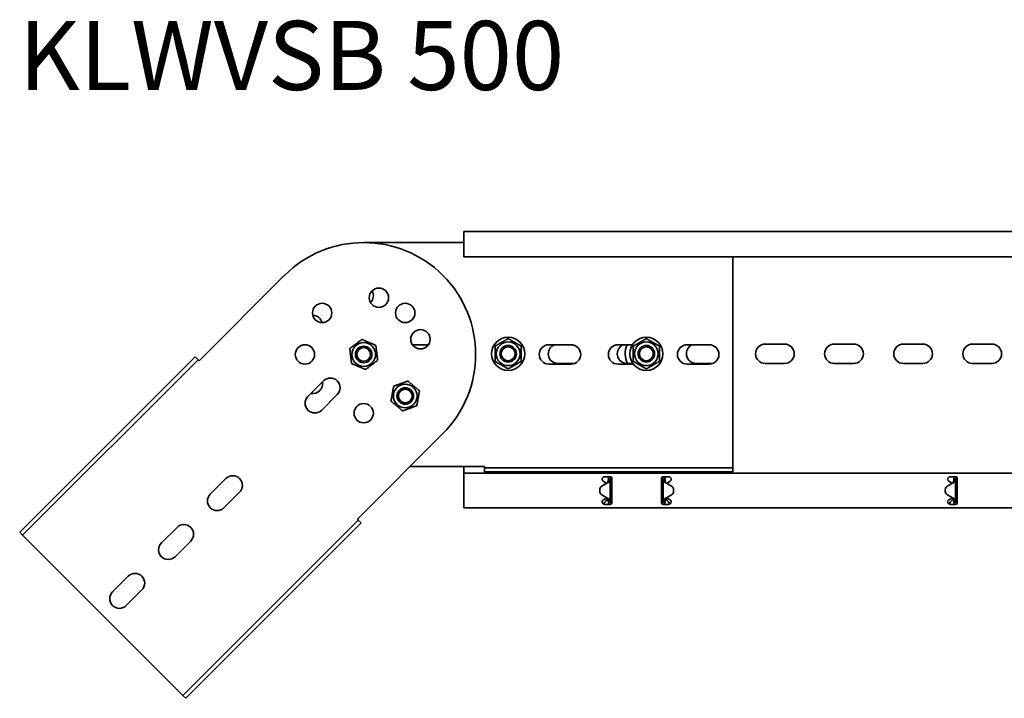
# Model space of a CAD drawing. Units: millimetres. Extents: x 1819 to 3462, y 3958 to 5400.
# Drawn here: x 1819 to 2532, y 4902 to 5393 of the extents above; entities that cross this region are included whole.
import ezdxf

# ---------------------------------------------------------------- set-up
doc = ezdxf.new("R2010")
doc.units = ezdxf.units.MM
doc.layers.add('Symbols(DIN)', color=7, linetype='Continuous', lineweight=18)
doc.layers.add('Visible Edges(DIN)', color=7, linetype='Continuous', lineweight=35)
doc.styles.add('vergokan 3 rood', font='isocpeur.ttf')

msp = doc.modelspace()

# ---------------------------------------------------------------- linework, layer by layer
at = {"layer": 'Visible Edges(DIN)'}
for p, q in [((2140.68, 5240.11), (2140.68, 5236.11)), ((3140.68, 5240.11), (2140.68, 5240.11)), ((2140.68, 5232.11), (2068.18, 5232.11)), ((2140.68, 5221.86), (2140.68, 5236.11)), ((3140.68, 5221.86), (2140.68, 5221.86)), ((2335.18, 5221.86), (2335.18, 5070.11)), ((2010.9, 5208.39), (1949.03, 5146.52)), ((2103.49, 5158.11), (2114.98, 5158.11)), ((2202.18, 5158.11), (2218.18, 5158.11)), ((2252.18, 5158.11), (2262.59, 5158.11)), ((2302.18, 5158.11), (2318.18, 5158.11)), ((2358.68, 5158.61), (2372.68, 5158.61)), ((2408.68, 5158.61), (2422.68, 5158.61)), ((2458.68, 5158.61), (2472.68, 5158.61)), ((2508.68, 5158.61), (2522.68, 5158.61)), ((1819.28, 5022.42), (1946.2, 5149.35)), ((1821.4, 5020.3), (1948.32, 5147.22)), ((1948.32, 5147.22), (1946.2, 5149.35)), ((1948.32, 5147.22), (1949.03, 5146.52)), ((2218.18, 5144.11), (2202.18, 5144.11)), ((2220.78, 5144.61), (2208.68, 5144.61)), ((2263.31, 5144.11), (2252.18, 5144.11)), ((2262.93, 5144.61), (2258.68, 5144.61)), ((2318.18, 5144.11), (2302.18, 5144.11)), ((2320.78, 5144.61), (2308.68, 5144.61)), ((2372.68, 5144.61), (2358.68, 5144.61)), ((2422.68, 5144.61), (2408.68, 5144.61)), ((2472.68, 5144.61), (2458.68, 5144.61)), ((2522.68, 5144.61), (2508.68, 5144.61)), ((2027.87, 5120.71), (2039.19, 5132.02)), ((2049.09, 5122.12), (2037.77, 5110.81)), ((2063.58, 5031.97), (2125.46, 5093.84)), ((2101.73, 5070.11), (2155.68, 5070.11)), ((2140.68, 5067.11), (2140.68, 5070.11)), ((2140.68, 5065.11), (2140.68, 5067.11)), ((2155.68, 5069.11), (2155.68, 5070.11)), ((2155.68, 5069.11), (2155.68, 5066.11)), ((2335.18, 5069.11), (2155.68, 5069.11)), ((2335.18, 5066.11), (2155.68, 5066.11)), ((2335.18, 5069.11), (2335.18, 5070.11)), ((2335.18, 5069.11), (2335.18, 5066.11)), ((1957.16, 5050), (1968.48, 5061.31)), ((2140.68, 5065.11), (3140.68, 5065.11)), ((2140.68, 5065.11), (2140.68, 5058.28)), ((2140.68, 5058), (2140.68, 5058.28)), ((2241.55, 5059.35), (2243.4, 5058.28)), ((2242.43, 5062.61), (2246.68, 5062.61)), ((2243.89, 5058), (2243.4, 5058.28)), ((2246.02, 5060.86), (2245.18, 5060.86)), ((2246.43, 5060.86), (2246.02, 5060.86)), ((2246.43, 5060.86), (2246.43, 5044.36)), ((2247.43, 5062.27), (2247.43, 5061.86)), ((2247.43, 5061.86), (2247.65, 5061.86)), ((2247.68, 5058.28), (2247.68, 5061.61)), ((2247.68, 5058.28), (2247.68, 5058)), ((2283.68, 5061.61), (2283.68, 5058.28)), ((2283.68, 5058), (2283.68, 5058.28)), ((2283.93, 5061.86), (2283.71, 5061.86)), ((2283.93, 5061.86), (2283.93, 5062.27)), ((2284.68, 5062.61), (2288.93, 5062.61)), ((2285.34, 5060.86), (2284.93, 5060.86)), ((2284.93, 5044.36), (2284.93, 5060.86)), ((2286.18, 5060.86), (2285.34, 5060.86)), ((2287.96, 5058.28), (2287.47, 5058)), ((2287.96, 5058.28), (2289.8, 5059.35)), ((2491.55, 5059.35), (2493.4, 5058.28)), ((2492.43, 5062.61), (2496.68, 5062.61)), ((2493.89, 5058), (2493.4, 5058.28)), ((2496.02, 5060.86), (2495.18, 5060.86)), ((2496.43, 5060.86), (2496.02, 5060.86)), ((2496.43, 5060.86), (2496.43, 5044.36)), ((2497.54, 5062.12), (2497.52, 5061.86)), ((2497.65, 5061.85), (2497.52, 5061.86)), ((2497.68, 5058.28), (2497.68, 5061.61)), ((2497.68, 5058.28), (2497.68, 5058)), ((1978.38, 5051.41), (1967.06, 5040.1)), ((2140.68, 5056.58), (2140.68, 5058)), ((2140.68, 5048.64), (2140.68, 5056.58)), ((2238.99, 5053.22), (2238.99, 5053.22)), ((2238.99, 5053.22), (2238.99, 5052)), ((2238.99, 5052), (2238.99, 5052)), ((2244.18, 5057.95), (2240.49, 5055.82)), ((2244.08, 5057.89), (2243.89, 5058)), ((2247.68, 5058), (2247.68, 5056.58)), ((2247.68, 5056.58), (2247.68, 5048.64)), ((2283.68, 5056.58), (2283.68, 5058)), ((2283.68, 5048.64), (2283.68, 5056.58)), ((2287.18, 5057.95), (2290.87, 5055.82)), ((2287.47, 5058), (2287.28, 5057.89)), ((2292.37, 5053.22), (2292.37, 5052)), ((2292.37, 5053.22), (2292.37, 5053.22)), ((2292.37, 5052), (2292.37, 5052)), ((2488.99, 5052.01), (2488.99, 5053.22)), ((2488.99, 5053.22), (2488.99, 5053.22)), ((2488.99, 5052.01), (2488.99, 5052.01)), ((2494.18, 5057.95), (2490.49, 5055.82)), ((2490.49, 5055.82), (2494.18, 5057.95)), ((2490.49, 5055.82), (2490.49, 5055.82)), ((2494.08, 5057.89), (2493.89, 5058)), ((2494.18, 5057.95), (2494.18, 5057.95)), ((2494.18, 5057.95), (2494.18, 5057.95)), ((2497.68, 5058), (2497.68, 5056.58)), ((2497.68, 5056.58), (2497.68, 5048.64)), ((2140.68, 5047.23), (2140.68, 5048.64)), ((2140.68, 5046.94), (2140.68, 5047.23)), ((2140.68, 5046.94), (2140.68, 5040.11)), ((2240.49, 5049.41), (2240.49, 5049.41)), ((2240.49, 5049.41), (2244.18, 5047.27)), ((2244.18, 5047.27), (2240.49, 5049.41)), ((2243.4, 5046.94), (2241.55, 5045.88)), ((2243.4, 5046.94), (2243.89, 5047.23)), ((2243.43, 5046.96), (2244.54, 5046.96)), ((2243.89, 5047.23), (2244.08, 5047.33)), ((2244.18, 5047.27), (2244.18, 5047.27)), ((2244.18, 5047.27), (2244.18, 5047.27)), ((2244.26, 5045.84), (2244.68, 5046.21)), ((2244.68, 5046.21), (2244.68, 5046.77)), ((2245.18, 5044.36), (2246.02, 5044.36)), ((2246.02, 5044.36), (2246.43, 5044.36)), ((2247.68, 5048.64), (2247.68, 5047.23)), ((2247.68, 5047.23), (2247.68, 5046.94)), ((2247.68, 5043.61), (2247.68, 5046.94)), ((2283.68, 5047.23), (2283.68, 5048.64)), ((2283.68, 5046.94), (2283.68, 5047.23)), ((2283.68, 5046.94), (2283.68, 5043.61)), ((2284.93, 5044.36), (2285.34, 5044.36)), ((2285.34, 5044.36), (2286.18, 5044.36)), ((2286.68, 5046.77), (2286.68, 5046.21)), ((2286.68, 5046.21), (2287.1, 5045.84)), ((2286.82, 5046.96), (2287.93, 5046.96)), ((2287.18, 5047.27), (2290.87, 5049.41)), ((2290.87, 5049.41), (2287.18, 5047.27)), ((2287.18, 5047.27), (2287.18, 5047.27)), ((2287.18, 5047.27), (2287.18, 5047.27)), ((2287.28, 5047.33), (2287.47, 5047.23)), ((2287.47, 5047.23), (2287.96, 5046.94)), ((2289.8, 5045.88), (2287.96, 5046.94)), ((2290.87, 5049.41), (2290.87, 5049.41)), ((2494.18, 5047.28), (2490.49, 5049.41)), ((2493.4, 5046.94), (2491.55, 5045.88)), ((2493.4, 5046.94), (2493.89, 5047.23)), ((2493.43, 5046.96), (2494.54, 5046.96)), ((2493.89, 5047.23), (2494.08, 5047.33)), ((2494.26, 5045.84), (2494.68, 5046.21)), ((2494.68, 5046.21), (2494.68, 5046.78)), ((2495.18, 5044.36), (2496.02, 5044.36)), ((2496.02, 5044.36), (2496.43, 5044.36)), ((2497.68, 5048.64), (2497.68, 5047.23)), ((2497.68, 5047.23), (2497.68, 5046.94)), ((2497.68, 5043.61), (2497.68, 5046.94)), ((2140.68, 5040.11), (3140.68, 5040.11)), ((2246.68, 5042.61), (2242.43, 5042.61)), ((2247.65, 5043.38), (2247.52, 5043.37)), ((2247.52, 5043.37), (2247.54, 5043.1)), ((2283.71, 5043.38), (2283.84, 5043.37)), ((2283.82, 5043.1), (2283.84, 5043.37)), ((2288.93, 5042.61), (2284.68, 5042.61)), ((2496.68, 5042.61), (2492.43, 5042.61)), ((2497.43, 5043.36), (2497.43, 5042.95)), ((2497.43, 5043.36), (2497.65, 5043.36)), ((1937.36, 4904.33), (2064.29, 5031.26)), ((2064.29, 5031.26), (2063.58, 5031.97)), ((2064.29, 5031.26), (2066.41, 5029.14)), ((1921.81, 5014.64), (1933.12, 5025.95)), ((1939.49, 4902.21), (2066.41, 5029.14)), ((1821.4, 5020.3), (1819.28, 5022.42)), ((1821.4, 5020.3), (1822.11, 5019.59)), ((1936.66, 4905.04), (1822.11, 5019.59)), ((1943.02, 5016.06), (1931.71, 5004.74)), ((1886.45, 4979.29), (1897.77, 4990.6)), ((1907.67, 4980.7), (1896.35, 4969.39)), ((1937.36, 4904.33), (1936.66, 4905.04)), ((1937.36, 4904.33), (1939.49, 4902.21))]:
    msp.add_line(p, q, dxfattribs=at)
for centre, radius in [((2079.18, 5192.16), 7), ((2038.13, 5181.16), 7), ((2098.23, 5181.16), 7), ((2109.23, 5162.11), 7), ((2025.68, 5151.11), 7), ((2068.18, 5151.11), 8.6), ((2172.68, 5151.61), 12), ((2172.68, 5151.61), 8.6), ((2272.68, 5151.61), 12), ((2272.68, 5151.61), 8.6), ((2068.18, 5151.11), 6), ((2068.18, 5151.11), 6), ((2068.18, 5151.11), 4.93), ((2172.68, 5151.61), 6), ((2172.68, 5151.61), 5), ((2272.68, 5151.61), 6), ((2272.68, 5151.61), 5), ((2098.23, 5121.06), 8.6), ((2098.23, 5121.06), 6), ((2098.23, 5121.06), 6), ((2098.23, 5121.06), 4.93), ((2068.18, 5108.61), 7)]:
    msp.add_circle(centre, radius, dxfattribs=at)
for centre, radius, start, end in [((2068.18, 5151.11), 81, 315, 135), ((2068.18, 5193.61), 7, 314.91792, 30.08208), ((2031.37, 5172.36), 7, 14.91792, 90.08208), ((2202.18, 5151.11), 7, 90, 270), ((2208.68, 5151.61), 7, 111.78679, 270), ((2218.18, 5151.11), 7, 270, 90), ((2252.18, 5151.11), 7, 90, 270), ((2258.68, 5151.61), 7, 111.78679, 270), ((2272.68, 5151.61), 15.3, 154.85968, 207.22696), ((2302.18, 5151.11), 7, 90, 270), ((2308.68, 5151.61), 7, 111.78679, 270), ((2318.18, 5151.11), 7, 270, 90), ((2358.68, 5151.61), 7, 90, 270), ((2372.68, 5151.61), 7, 270, 90), ((2408.68, 5151.61), 7, 90, 270), ((2422.68, 5151.61), 7, 270, 90), ((2458.68, 5151.61), 7, 90, 270), ((2472.68, 5151.61), 7, 270, 90), ((2508.68, 5151.61), 7, 90, 270), ((2522.68, 5151.61), 7, 270, 90), ((2031.37, 5129.86), 7, 259.848, 10.152), ((2044.14, 5127.07), 7, 315, 135), ((2032.82, 5115.76), 7, 135, 315), ((1973.43, 5056.36), 7, 315, 135), ((2241.99, 5053.22), 3, 119.99355, 180.00251), ((2241.99, 5052), 3, 180.00251, 239.99355), ((2241.99, 5052), 3, 180.00251, 239.99355), ((2289.37, 5053.22), 3, 359.99749, 60.00645), ((2289.37, 5052), 3, 300.00645, 359.99749), ((2289.37, 5052), 3, 300.00645, 359.99749), ((2491.99, 5053.22), 3, 120.00645, 179.99749), ((2491.99, 5053.22), 3, 120.00645, 179.99749), ((2491.99, 5052.01), 3, 179.99749, 240.00645), ((1962.11, 5045.05), 7, 135, 315), ((1938.07, 5021.01), 7, 315, 135), ((1926.76, 5009.69), 7, 135, 315), ((1902.72, 4985.65), 7, 315, 135), ((1891.4, 4974.34), 7, 135, 315)]:
    msp.add_arc(centre, radius, start, end, dxfattribs=at)
for points in [[(2058.09, 5155.41), (2062.47, 5158.71), (2066.86, 5162)], [(2066.86, 5162), (2071.9, 5159.85), (2076.95, 5157.7)], [(2163.18, 5157.1), (2167.93, 5159.84), (2172.68, 5162.58)], [(2172.68, 5162.58), (2177.43, 5159.84), (2182.18, 5157.1)], [(2263.18, 5157.1), (2267.93, 5159.84), (2272.68, 5162.58)], [(2272.68, 5162.58), (2277.43, 5159.84), (2282.18, 5157.1)], [(2059.41, 5144.52), (2058.75, 5149.97), (2058.09, 5155.41)], [(2076.95, 5157.7), (2077.61, 5152.26), (2078.27, 5146.81)], [(2163.18, 5146.13), (2163.18, 5151.61), (2163.18, 5157.1)], [(2182.18, 5157.1), (2182.18, 5151.61), (2182.18, 5146.13)], [(2263.18, 5146.13), (2263.18, 5151.61), (2263.18, 5157.1)], [(2282.18, 5157.1), (2282.18, 5151.61), (2282.18, 5146.13)], [(2069.5, 5140.22), (2064.46, 5142.37), (2059.41, 5144.52)], [(2078.27, 5146.81), (2073.89, 5143.52), (2069.5, 5140.22)], [(2172.68, 5140.64), (2167.93, 5143.39), (2163.18, 5146.13)], [(2182.18, 5146.13), (2177.43, 5143.39), (2172.68, 5140.64)], [(2272.68, 5140.64), (2267.93, 5143.39), (2263.18, 5146.13)], [(2282.18, 5146.13), (2277.43, 5143.39), (2272.68, 5140.64)], [(2089.87, 5128.16), (2095.03, 5130.01), (2100.2, 5131.85)], [(2100.2, 5131.85), (2104.38, 5128.3), (2108.56, 5124.75)], [(2087.9, 5117.37), (2088.89, 5122.76), (2089.87, 5128.16)], [(2108.56, 5124.75), (2107.58, 5119.36), (2106.59, 5113.96)], [(2096.26, 5110.27), (2092.08, 5113.82), (2087.9, 5117.37)], [(2106.59, 5113.96), (2101.43, 5112.11), (2096.26, 5110.27)]]:
    msp.add_rational_spline(points, [1, 1.15470053838, 1], degree=2, dxfattribs=at)
for points, knots in [([(2241.55, 5059.35), (2241.42, 5059.43), (2241.3, 5059.52), (2241.04, 5059.78), (2240.91, 5059.97), (2240.73, 5060.4), (2240.68, 5060.64), (2240.68, 5061.08), (2240.72, 5061.32), (2240.9, 5061.75), (2241.04, 5061.95), (2241.35, 5062.25), (2241.54, 5062.39), (2241.97, 5062.57), (2242.21, 5062.61), (2242.43, 5062.61)], [-0.4470422, -0.4470422, -0.4470422, -0.4470422, -0.4011698, -0.4011698, -0.3336727, -0.3336727, -0.2661756, -0.2661756, -0.1996997, -0.1996997, -0.1332238, -0.1332238, -0.0666119, -0.0666119, 0, 0, 0, 0]), ([(2244.72, 5058.15), (2244.63, 5058.11), (2244.54, 5058.08), (2244.36, 5058.02), (2244.27, 5057.98), (2244.18, 5057.95)], [0, 0, 0, 0, 0.02894455, 0.02894455, 0.0578891, 0.0578891, 0.0578891, 0.0578891]), ([(2244.18, 5057.95), (2244.22, 5057.98), (2244.26, 5058.02), (2244.34, 5058.08), (2244.38, 5058.11), (2244.42, 5058.15)], [0.00001558, 0.00001558, 0.00001558, 0.00001558, 0.01560502, 0.01560502, 0.03121004, 0.03121004, 0.03121004, 0.03121004]), ([(2244.42, 5058.15), (2244.47, 5058.19), (2244.57, 5058.28), (2244.71, 5058.5), (2244.75, 5058.56), (2244.82, 5058.74), (2244.85, 5058.83), (2244.87, 5058.88)], [0, 0, 0, 0, 0.01866461, 0.01866461, 0.0260975, 0.0260975, 0.03746198, 0.03746198, 0.03746198, 0.03746198]), ([(2245.73, 5058.88), (2245.69, 5058.81), (2245.55, 5058.62), (2245.15, 5058.34), (2244.97, 5058.24), (2244.72, 5058.15)], [0, 0, 0, 0, 0.02643412, 0.02643412, 0.03931293, 0.03931293, 0.03931293, 0.03931293]), ([(2244.87, 5058.88), (2244.97, 5059.21), (2245.04, 5059.54), (2245.15, 5060.2), (2245.18, 5060.53), (2245.18, 5060.86)], [0, 0, 0, 0, 0.1074882, 0.1074882, 0.2149764, 0.2149764, 0.2149764, 0.2149764]), ([(2245.18, 5060.86), (2245.18, 5061.17), (2245.24, 5061.48), (2245.5, 5062.05), (2245.68, 5062.31), (2245.94, 5062.55), (2245.98, 5062.58), (2246.02, 5062.61)], [0, 0, 0, 0, 0.0995282, 0.0995282, 0.199011, 0.199011, 0.2139921, 0.2139921, 0.2139921, 0.2139921]), ([(2246.43, 5060.86), (2246.43, 5060.53), (2246.37, 5060.2), (2246.13, 5059.54), (2245.95, 5059.21), (2245.73, 5058.88)], [0, 0, 0, 0, 0.1351733, 0.1351733, 0.2703467, 0.2703467, 0.2703467, 0.2703467]), ([(2247.43, 5061.86), (2247.26, 5061.86), (2247.1, 5061.82), (2246.8, 5061.66), (2246.68, 5061.54), (2246.53, 5061.32), (2246.5, 5061.23), (2246.44, 5061.05), (2246.43, 5060.96), (2246.43, 5060.86)], [0, 0, 0, 0, 0.0651999, 0.0651999, 0.1303791, 0.1303791, 0.1669351, 0.1669351, 0.203491, 0.203491, 0.203491, 0.203491]), ([(2246.68, 5062.61), (2246.81, 5062.61), (2246.94, 5062.59), (2247.18, 5062.49), (2247.3, 5062.41), (2247.47, 5062.23), (2247.55, 5062.12), (2247.65, 5061.88), (2247.68, 5061.74), (2247.68, 5061.61)], [0, 0, 0, 0, 0.0379042, 0.0379042, 0.0758083, 0.0758083, 0.114461, 0.114461, 0.1531137, 0.1531137, 0.1531137, 0.1531137]), ([(2283.68, 5061.61), (2283.68, 5061.74), (2283.71, 5061.88), (2283.81, 5062.12), (2283.89, 5062.23), (2284.06, 5062.41), (2284.17, 5062.49), (2284.42, 5062.59), (2284.55, 5062.61), (2284.68, 5062.61)], [-0.1531137, -0.1531137, -0.1531137, -0.1531137, -0.114461, -0.114461, -0.0758083, -0.0758083, -0.0379042, -0.0379042, 0, 0, 0, 0]), ([(2284.93, 5060.86), (2284.93, 5061.03), (2284.89, 5061.2), (2284.72, 5061.49), (2284.61, 5061.62), (2284.39, 5061.76), (2284.3, 5061.8), (2284.12, 5061.85), (2284.02, 5061.86), (2283.93, 5061.86)], [0, 0, 0, 0, 0.0651999, 0.0651999, 0.1303791, 0.1303791, 0.1669351, 0.1669351, 0.203491, 0.203491, 0.203491, 0.203491]), ([(2285.63, 5058.88), (2285.41, 5059.21), (2285.23, 5059.54), (2284.99, 5060.2), (2284.93, 5060.53), (2284.93, 5060.86)], [0, 0, 0, 0, 0.1351733, 0.1351733, 0.2703467, 0.2703467, 0.2703467, 0.2703467]), ([(2285.34, 5062.61), (2285.43, 5062.54), (2285.51, 5062.47), (2285.78, 5062.18), (2285.93, 5061.94), (2286.13, 5061.42), (2286.18, 5061.14), (2286.18, 5060.86)], [0.1632641, 0.1632641, 0.1632641, 0.1632641, 0.199011, 0.199011, 0.2880767, 0.2880767, 0.3771427, 0.3771427, 0.3771427, 0.3771427]), ([(2286.64, 5058.15), (2286.39, 5058.24), (2286.21, 5058.34), (2285.81, 5058.62), (2285.67, 5058.81), (2285.63, 5058.88)], [0, 0, 0, 0, 0.0836985, 0.0836985, 0.2554921, 0.2554921, 0.2554921, 0.2554921]), ([(2286.18, 5060.86), (2286.18, 5060.53), (2286.21, 5060.2), (2286.31, 5059.54), (2286.39, 5059.21), (2286.49, 5058.88)], [0, 0, 0, 0, 0.1074882, 0.1074882, 0.2149764, 0.2149764, 0.2149764, 0.2149764]), ([(2286.49, 5058.88), (2286.51, 5058.83), (2286.53, 5058.74), (2286.63, 5058.53), (2286.68, 5058.44), (2286.83, 5058.24), (2286.9, 5058.18), (2286.94, 5058.15)], [0, 0, 0, 0, 0.01664694, 0.01664694, 0.03250795, 0.03250795, 0.05168476, 0.05168476, 0.05168476, 0.05168476]), ([(2287.18, 5057.95), (2287.09, 5057.98), (2287, 5058.02), (2286.82, 5058.08), (2286.73, 5058.11), (2286.64, 5058.15)], [0, 0, 0, 0, 0.02894455, 0.02894455, 0.0578891, 0.0578891, 0.0578891, 0.0578891]), ([(2286.94, 5058.15), (2286.98, 5058.11), (2287.02, 5058.08), (2287.1, 5058.02), (2287.14, 5057.98), (2287.18, 5057.95)], [0, 0, 0, 0, 0.01560502, 0.01560502, 0.03119446, 0.03119446, 0.03119446, 0.03119446]), ([(2288.93, 5062.61), (2289.15, 5062.61), (2289.39, 5062.57), (2289.82, 5062.39), (2290.01, 5062.25), (2290.32, 5061.95), (2290.46, 5061.75), (2290.63, 5061.32), (2290.68, 5061.08), (2290.68, 5060.64), (2290.63, 5060.4), (2290.45, 5059.97), (2290.32, 5059.78), (2290.06, 5059.52), (2289.94, 5059.43), (2289.8, 5059.35)], [0, 0, 0, 0, 0.0666119, 0.0666119, 0.1332238, 0.1332238, 0.1996997, 0.1996997, 0.2661756, 0.2661756, 0.3336727, 0.3336727, 0.4011698, 0.4011698, 0.4470422, 0.4470422, 0.4470422, 0.4470422]), ([(2491.55, 5059.35), (2491.42, 5059.42), (2491.3, 5059.52), (2491.04, 5059.77), (2490.91, 5059.97), (2490.73, 5060.4), (2490.68, 5060.64), (2490.68, 5061.08), (2490.72, 5061.32), (2490.9, 5061.75), (2491.04, 5061.94), (2491.34, 5062.25), (2491.54, 5062.39), (2491.97, 5062.57), (2492.21, 5062.61), (2492.43, 5062.61)], [-0.4470666, -0.4470666, -0.4470666, -0.4470666, -0.4017635, -0.4017635, -0.3339695, -0.3339695, -0.2661755, -0.2661755, -0.199911, -0.199911, -0.1336466, -0.1336466, -0.0668233, -0.0668233, 0, 0, 0, 0]), ([(2494.72, 5058.15), (2494.63, 5058.12), (2494.54, 5058.08), (2494.36, 5058.02), (2494.27, 5057.99), (2494.18, 5057.95)], [0, 0, 0, 0, 0.02901907, 0.02901907, 0.05803813, 0.05803813, 0.05803813, 0.05803813]), ([(2494.18, 5057.95), (2494.22, 5057.99), (2494.26, 5058.02), (2494.34, 5058.08), (2494.38, 5058.12), (2494.42, 5058.15)], [0, 0, 0, 0, 0.0156475, 0.0156475, 0.03129499, 0.03129499, 0.03129499, 0.03129499]), ([(2494.42, 5058.15), (2494.47, 5058.19), (2494.57, 5058.28), (2494.71, 5058.5), (2494.75, 5058.57), (2494.82, 5058.74), (2494.85, 5058.83), (2494.87, 5058.88)], [0, 0, 0, 0, 0.01865901, 0.01865901, 0.02608959, 0.02608959, 0.03744937, 0.03744937, 0.03744937, 0.03744937]), ([(2495.73, 5058.88), (2495.69, 5058.82), (2495.55, 5058.62), (2495.15, 5058.35), (2494.97, 5058.25), (2494.72, 5058.15)], [0, 0, 0, 0, 0.02644426, 0.02644426, 0.03933353, 0.03933353, 0.03933353, 0.03933353]), ([(2494.87, 5058.88), (2494.97, 5059.21), (2495.04, 5059.54), (2495.15, 5060.2), (2495.18, 5060.53), (2495.18, 5060.86)], [0, 0, 0, 0, 0.1074336, 0.1074336, 0.2148672, 0.2148672, 0.2148672, 0.2148672]), ([(2495.18, 5060.86), (2495.18, 5061.18), (2495.24, 5061.48), (2495.5, 5062.06), (2495.68, 5062.31), (2495.94, 5062.55), (2495.98, 5062.58), (2496.01, 5062.61)], [0, 0, 0, 0, 0.0995333, 0.0995333, 0.1990159, 0.1990159, 0.2137827, 0.2137827, 0.2137827, 0.2137827]), ([(2496.43, 5060.86), (2496.43, 5060.53), (2496.37, 5060.2), (2496.13, 5059.54), (2495.95, 5059.21), (2495.73, 5058.88)], [0, 0, 0, 0, 0.1351133, 0.1351133, 0.2702265, 0.2702265, 0.2702265, 0.2702265]), ([(2497.52, 5061.86), (2497.35, 5061.87), (2497.18, 5061.85), (2496.87, 5061.71), (2496.74, 5061.61), (2496.57, 5061.38), (2496.52, 5061.29), (2496.45, 5061.08), (2496.43, 5060.97), (2496.43, 5060.86)], [0, 0, 0, 0, 0.0652018, 0.0652018, 0.1303812, 0.1303812, 0.172599, 0.172599, 0.2148167, 0.2148167, 0.2148167, 0.2148167]), ([(2496.68, 5062.61), (2496.81, 5062.61), (2496.94, 5062.59), (2497.18, 5062.49), (2497.3, 5062.41), (2497.47, 5062.23), (2497.55, 5062.12), (2497.65, 5061.88), (2497.68, 5061.74), (2497.68, 5061.61)], [0, 0, 0, 0, 0.0379042, 0.0379042, 0.0758083, 0.0758083, 0.114461, 0.114461, 0.1531137, 0.1531137, 0.1531137, 0.1531137]), ([(2242.43, 5042.61), (2242.21, 5042.61), (2241.97, 5042.66), (2241.54, 5042.84), (2241.35, 5042.97), (2241.04, 5043.28), (2240.9, 5043.48), (2240.72, 5043.91), (2240.68, 5044.14), (2240.68, 5044.59), (2240.73, 5044.82), (2240.91, 5045.25), (2241.04, 5045.45), (2241.3, 5045.7), (2241.42, 5045.8), (2241.55, 5045.88)], [0.5360408, 0.5360408, 0.5360408, 0.5360408, 0.6026526, 0.6026526, 0.6692645, 0.6692645, 0.7357404, 0.7357404, 0.8022163, 0.8022163, 0.8697134, 0.8697134, 0.9372106, 0.9372106, 0.983083, 0.983083, 0.983083, 0.983083]), ([(2241.5, 5042.97), (2241.79, 5043.25), (2242.06, 5043.57), (2242.63, 5044.25), (2242.91, 5044.59), (2243.37, 5045.1), (2243.54, 5045.28), (2243.9, 5045.6), (2244.08, 5045.74), (2244.26, 5045.84)], [0, 0, 0, 0, 0.1324615, 0.1324615, 0.2648781, 0.2648781, 0.348704, 0.348704, 0.4325298, 0.4325298, 0.4325298, 0.4325298]), ([(2242.52, 5044.11), (2242.51, 5044.1), (2242.51, 5044.09), (2242.34, 5043.68), (2242.17, 5043.28), (2241.97, 5042.83), (2241.94, 5042.76), (2241.91, 5042.69)], [0.4550618, 0.4550618, 0.4550618, 0.4550618, 0.4581979, 0.4581979, 0.5887849, 0.5887849, 0.6127428, 0.6127428, 0.6127428, 0.6127428]), ([(2244.18, 5047.27), (2244.27, 5047.24), (2244.36, 5047.21), (2244.54, 5047.14), (2244.63, 5047.11), (2244.72, 5047.08)], [0, 0, 0, 0, 0.02901907, 0.02901907, 0.05803813, 0.05803813, 0.05803813, 0.05803813]), ([(2244.42, 5047.08), (2244.38, 5047.11), (2244.34, 5047.14), (2244.26, 5047.21), (2244.22, 5047.24), (2244.18, 5047.27)], [0, 0, 0, 0, 0.0156475, 0.0156475, 0.03129499, 0.03129499, 0.03129499, 0.03129499]), ([(2244.87, 5046.34), (2244.85, 5046.4), (2244.82, 5046.49), (2244.73, 5046.69), (2244.68, 5046.79), (2244.53, 5046.98), (2244.46, 5047.04), (2244.42, 5047.08)], [0, 0, 0, 0, 0.01663695, 0.01663695, 0.03249026, 0.03249026, 0.05165834, 0.05165834, 0.05165834, 0.05165834]), ([(2244.72, 5047.08), (2244.97, 5046.98), (2245.15, 5046.88), (2245.55, 5046.6), (2245.69, 5046.41), (2245.73, 5046.34)], [0, 0, 0, 0, 0.0836388, 0.0836388, 0.2552362, 0.2552362, 0.2552362, 0.2552362]), ([(2245.18, 5044.36), (2245.18, 5044.69), (2245.15, 5045.02), (2245.04, 5045.68), (2244.97, 5046.01), (2244.87, 5046.34)], [0, 0, 0, 0, 0.1074336, 0.1074336, 0.2148672, 0.2148672, 0.2148672, 0.2148672]), ([(2246.01, 5042.61), (2245.98, 5042.64), (2245.94, 5042.67), (2245.68, 5042.91), (2245.5, 5043.17), (2245.24, 5043.74), (2245.18, 5044.05), (2245.18, 5044.36)], [0.184444, 0.184444, 0.184444, 0.184444, 0.1990159, 0.1990159, 0.2984984, 0.2984984, 0.3982282, 0.3982282, 0.3982282, 0.3982282]), ([(2245.73, 5046.34), (2245.95, 5046.01), (2246.13, 5045.68), (2246.37, 5045.02), (2246.43, 5044.69), (2246.43, 5044.36)], [0, 0, 0, 0, 0.1351133, 0.1351133, 0.2702265, 0.2702265, 0.2702265, 0.2702265]), ([(2246.43, 5044.36), (2246.43, 5044.19), (2246.47, 5044.03), (2246.63, 5043.73), (2246.75, 5043.61), (2246.99, 5043.46), (2247.09, 5043.42), (2247.3, 5043.36), (2247.41, 5043.36), (2247.52, 5043.37)], [0, 0, 0, 0, 0.0652018, 0.0652018, 0.1303812, 0.1303812, 0.172599, 0.172599, 0.2148167, 0.2148167, 0.2148167, 0.2148167]), ([(2283.84, 5043.37), (2284.01, 5043.35), (2284.18, 5043.38), (2284.49, 5043.51), (2284.62, 5043.62), (2284.79, 5043.84), (2284.84, 5043.94), (2284.91, 5044.14), (2284.93, 5044.25), (2284.93, 5044.36)], [0, 0, 0, 0, 0.0652018, 0.0652018, 0.1303812, 0.1303812, 0.172599, 0.172599, 0.2148167, 0.2148167, 0.2148167, 0.2148167]), ([(2284.93, 5044.36), (2284.93, 5044.69), (2284.99, 5045.02), (2285.23, 5045.68), (2285.41, 5046.01), (2285.63, 5046.34)], [0, 0, 0, 0, 0.1351133, 0.1351133, 0.2702265, 0.2702265, 0.2702265, 0.2702265]), ([(2286.18, 5044.36), (2286.18, 5044.05), (2286.11, 5043.74), (2285.86, 5043.17), (2285.68, 5042.91), (2285.42, 5042.67), (2285.38, 5042.64), (2285.35, 5042.61)], [0, 0, 0, 0, 0.0995333, 0.0995333, 0.1990159, 0.1990159, 0.2137827, 0.2137827, 0.2137827, 0.2137827]), ([(2285.63, 5046.34), (2285.67, 5046.41), (2285.81, 5046.6), (2286.21, 5046.88), (2286.38, 5046.98), (2286.64, 5047.08)], [0, 0, 0, 0, 0.02644426, 0.02644426, 0.03933353, 0.03933353, 0.03933353, 0.03933353]), ([(2286.49, 5046.34), (2286.39, 5046.01), (2286.31, 5045.68), (2286.21, 5045.02), (2286.18, 5044.69), (2286.18, 5044.36)], [0, 0, 0, 0, 0.1074336, 0.1074336, 0.2148672, 0.2148672, 0.2148672, 0.2148672]), ([(2286.94, 5047.08), (2286.89, 5047.04), (2286.79, 5046.95), (2286.65, 5046.73), (2286.61, 5046.66), (2286.53, 5046.49), (2286.51, 5046.4), (2286.49, 5046.34)], [0, 0, 0, 0, 0.01865901, 0.01865901, 0.02608959, 0.02608959, 0.03744937, 0.03744937, 0.03744937, 0.03744937]), ([(2286.64, 5047.08), (2286.73, 5047.11), (2286.82, 5047.14), (2287, 5047.21), (2287.09, 5047.24), (2287.18, 5047.27)], [0, 0, 0, 0, 0.02901907, 0.02901907, 0.05803813, 0.05803813, 0.05803813, 0.05803813]), ([(2287.18, 5047.27), (2287.14, 5047.24), (2287.1, 5047.21), (2287.02, 5047.14), (2286.98, 5047.11), (2286.94, 5047.08)], [0, 0, 0, 0, 0.0156475, 0.0156475, 0.03129499, 0.03129499, 0.03129499, 0.03129499]), ([(2287.1, 5045.84), (2287.38, 5045.68), (2287.66, 5045.43), (2288.23, 5044.85), (2288.5, 5044.52), (2288.96, 5043.97), (2289.14, 5043.75), (2289.5, 5043.34), (2289.68, 5043.14), (2289.85, 5042.97)], [0, 0, 0, 0, 0.1324615, 0.1324615, 0.2648781, 0.2648781, 0.348704, 0.348704, 0.4325298, 0.4325298, 0.4325298, 0.4325298]), ([(2289.8, 5045.88), (2289.94, 5045.8), (2290.06, 5045.7), (2290.32, 5045.45), (2290.45, 5045.25), (2290.63, 5044.82), (2290.68, 5044.59), (2290.68, 5044.14), (2290.63, 5043.91), (2290.46, 5043.48), (2290.32, 5043.28), (2290.01, 5042.97), (2289.82, 5042.84), (2289.39, 5042.66), (2289.15, 5042.61), (2288.93, 5042.61)], [0.0890007, 0.0890007, 0.0890007, 0.0890007, 0.1348732, 0.1348732, 0.2023703, 0.2023703, 0.2698674, 0.2698674, 0.3363433, 0.3363433, 0.4028192, 0.4028192, 0.4694311, 0.4694311, 0.536043, 0.536043, 0.536043, 0.536043]), ([(2492.43, 5042.61), (2492.21, 5042.61), (2491.97, 5042.66), (2491.54, 5042.84), (2491.34, 5042.97), (2491.04, 5043.28), (2490.9, 5043.48), (2490.72, 5043.91), (2490.68, 5044.14), (2490.68, 5044.59), (2490.73, 5044.83), (2490.91, 5045.26), (2491.04, 5045.45), (2491.3, 5045.71), (2491.42, 5045.8), (2491.55, 5045.88)], [0.5360408, 0.5360408, 0.5360408, 0.5360408, 0.6028641, 0.6028641, 0.6696874, 0.6696874, 0.7359518, 0.7359518, 0.8022162, 0.8022162, 0.8700102, 0.8700102, 0.9378042, 0.9378042, 0.9831073, 0.9831073, 0.9831073, 0.9831073]), ([(2491.5, 5042.97), (2491.79, 5043.25), (2492.06, 5043.57), (2492.63, 5044.25), (2492.91, 5044.59), (2493.37, 5045.1), (2493.54, 5045.28), (2493.9, 5045.6), (2494.08, 5045.74), (2494.26, 5045.84)], [0, 0, 0, 0, 0.1324615, 0.1324615, 0.2648781, 0.2648781, 0.348704, 0.348704, 0.4325298, 0.4325298, 0.4325298, 0.4325298]), ([(2492.52, 5044.11), (2492.51, 5044.1), (2492.51, 5044.09), (2492.34, 5043.68), (2492.17, 5043.28), (2491.97, 5042.83), (2491.94, 5042.76), (2491.91, 5042.69)], [0.4550618, 0.4550618, 0.4550618, 0.4550618, 0.4581979, 0.4581979, 0.5887849, 0.5887849, 0.6127428, 0.6127428, 0.6127428, 0.6127428]), ([(2494.18, 5047.28), (2494.27, 5047.24), (2494.36, 5047.21), (2494.54, 5047.14), (2494.63, 5047.11), (2494.72, 5047.08)], [0, 0, 0, 0, 0.02894455, 0.02894455, 0.0578891, 0.0578891, 0.0578891, 0.0578891]), ([(2494.42, 5047.08), (2494.38, 5047.11), (2494.34, 5047.14), (2494.26, 5047.21), (2494.22, 5047.24), (2494.18, 5047.28)], [0, 0, 0, 0, 0.01560502, 0.01560502, 0.03119446, 0.03119446, 0.03119446, 0.03119446]), ([(2494.87, 5046.35), (2494.85, 5046.4), (2494.82, 5046.49), (2494.73, 5046.69), (2494.68, 5046.79), (2494.53, 5046.98), (2494.46, 5047.05), (2494.42, 5047.08)], [0, 0, 0, 0, 0.01664694, 0.01664694, 0.03250795, 0.03250795, 0.05168476, 0.05168476, 0.05168476, 0.05168476]), ([(2494.72, 5047.08), (2494.97, 5046.98), (2495.15, 5046.88), (2495.55, 5046.61), (2495.69, 5046.41), (2495.73, 5046.35)], [0, 0, 0, 0, 0.0836985, 0.0836985, 0.2554921, 0.2554921, 0.2554921, 0.2554921]), ([(2495.18, 5044.36), (2495.18, 5044.69), (2495.15, 5045.02), (2495.04, 5045.69), (2494.97, 5046.01), (2494.87, 5046.35)], [0, 0, 0, 0, 0.1074882, 0.1074882, 0.2149764, 0.2149764, 0.2149764, 0.2149764]), ([(2496.02, 5042.61), (2495.93, 5042.68), (2495.85, 5042.76), (2495.58, 5043.05), (2495.43, 5043.29), (2495.23, 5043.81), (2495.18, 5044.08), (2495.18, 5044.36)], [0.1632641, 0.1632641, 0.1632641, 0.1632641, 0.199011, 0.199011, 0.2880767, 0.2880767, 0.3771427, 0.3771427, 0.3771427, 0.3771427]), ([(2495.73, 5046.35), (2495.95, 5046.01), (2496.13, 5045.69), (2496.37, 5045.02), (2496.43, 5044.69), (2496.43, 5044.36)], [0, 0, 0, 0, 0.1351733, 0.1351733, 0.2703467, 0.2703467, 0.2703467, 0.2703467]), ([(2496.43, 5044.36), (2496.43, 5044.19), (2496.47, 5044.03), (2496.63, 5043.73), (2496.75, 5043.61), (2496.97, 5043.47), (2497.06, 5043.43), (2497.24, 5043.38), (2497.34, 5043.36), (2497.43, 5043.36)], [0, 0, 0, 0, 0.0651999, 0.0651999, 0.1303791, 0.1303791, 0.1669351, 0.1669351, 0.203491, 0.203491, 0.203491, 0.203491]), ([(2247.68, 5043.61), (2247.68, 5043.48), (2247.65, 5043.35), (2247.55, 5043.1), (2247.47, 5042.99), (2247.3, 5042.82), (2247.18, 5042.74), (2246.94, 5042.64), (2246.81, 5042.61), (2246.68, 5042.61)], [0.1509333, 0.1509333, 0.1509333, 0.1509333, 0.189586, 0.189586, 0.2282387, 0.2282387, 0.2661428, 0.2661428, 0.304047, 0.304047, 0.304047, 0.304047]), ([(2284.68, 5042.61), (2284.55, 5042.61), (2284.42, 5042.64), (2284.17, 5042.74), (2284.06, 5042.82), (2283.89, 5042.99), (2283.81, 5043.1), (2283.71, 5043.35), (2283.68, 5043.48), (2283.68, 5043.61)], [0.304047, 0.304047, 0.304047, 0.304047, 0.3419511, 0.3419511, 0.3798553, 0.3798553, 0.418508, 0.418508, 0.4571607, 0.4571607, 0.4571607, 0.4571607]), ([(2497.68, 5043.61), (2497.68, 5043.48), (2497.65, 5043.35), (2497.55, 5043.1), (2497.47, 5042.99), (2497.3, 5042.82), (2497.18, 5042.74), (2496.94, 5042.64), (2496.81, 5042.61), (2496.68, 5042.61)], [0.1509333, 0.1509333, 0.1509333, 0.1509333, 0.189586, 0.189586, 0.2282387, 0.2282387, 0.2661428, 0.2661428, 0.304047, 0.304047, 0.304047, 0.304047])]:
    msp.add_open_spline(points, degree=3, knots=knots, dxfattribs=at)
for points in [[(2289.45, 5042.69), (2289.24, 5043.14), (2289.04, 5043.63), (2288.84, 5044.11)], [(2241.45, 5042.91), (2241.47, 5042.93), (2241.49, 5042.95), (2241.5, 5042.97)], [(2289.85, 5042.97), (2289.87, 5042.95), (2289.89, 5042.93), (2289.91, 5042.91)], [(2491.45, 5042.91), (2491.47, 5042.93), (2491.49, 5042.95), (2491.5, 5042.97)]]:
    msp.add_open_spline(points, degree=3, dxfattribs=at)

# ---------------------------------------------------------------- texts
at = {"layer": 'Symbols(DIN)', "color": 1, "true_color": 0xff0000, "insert": (1818.74, 5392.55), "char_height": 50, "width": 987.5962, "attachment_point": 1, "style": 'vergokan 3 rood'}
msp.add_mtext('{\\fISOCPEUR|b0|i0;\\H50.0000;KLWVSB 500}', dxfattribs=at)

doc.saveas('drawing.dxf')
